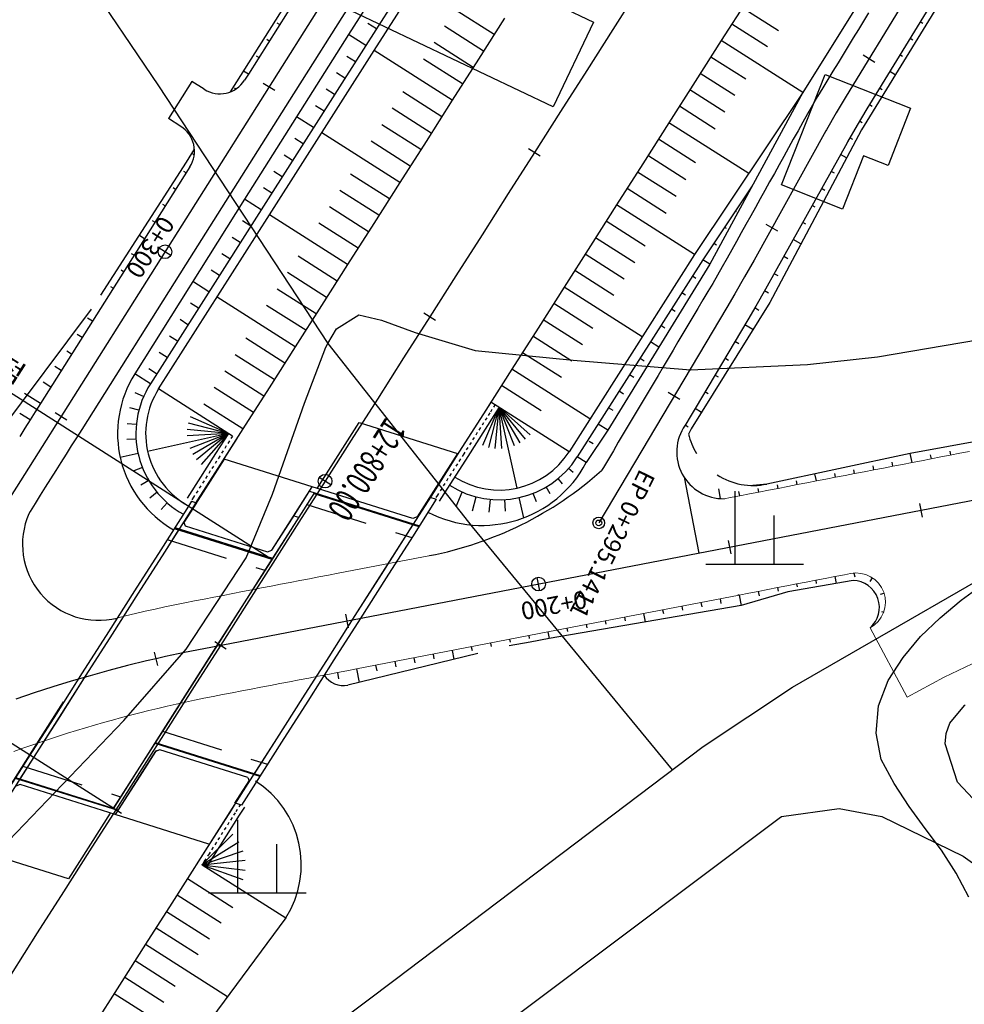
# Model space of a CAD drawing. Units: millimetres. Extents: x 197464 to 204533, y 496755 to 502633.
# Drawn here: x 198189 to 198286, y 498806 to 498908 of the extents above; entities that cross this region are included whole.
import ezdxf
from ezdxf.enums import TextEntityAlignment as Align

# ---------------------------------------------------------------- set-up
doc = ezdxf.new("R2010")
doc.units = ezdxf.units.MM
for name, pattern in [('CONTIN', [0]), ('HIDDEN', [9.525, 6.35, -3.175]), ('VH', [2, 1, -1])]:
    doc.linetypes.add(name, pattern=pattern)
for name, color, linetype, true_color in [('3112', 7, 'Continuous', 0xffffff), ('3117', 7, 'Continuous', 0xffffff), ('4112', 7, 'Continuous', 0xffffff), ('5111', 7, 'Continuous', 0xffffff), ('5112', 7, 'Continuous', 0xffffff), ('5211', 7, 'Continuous', 0xffffff), ('7111', 7, 'Continuous', 0xffffff)]:
    doc.layers.add(name, color=color, linetype=linetype, true_color=true_color)
doc.layers.add('적성-전곡-노선도', color=7, linetype='Continuous')
doc.styles.add('GHS', font='Gulim.ttf')
doc.styles.add('RP2', font='ROMANS.shx', dxfattribs={"width": 0.91, "height": 4, "bigfont": 'ghs.shx'})

msp = doc.modelspace()

# ---------------------------------------------------------------- linework, layer by layer
at = {"layer": '3112', "color": 8}
msp.add_lwpolyline([(197921.060377, 498412.388936), (197966.210142, 498464.965728), (197998.079198, 498503.699018), (198024.949196, 498537.434468), (198072.864903, 498606.116529), (198112.485161, 498677.163648), (198131.519796, 498708.048747), (198145.633035, 498731.564967), (198155.991223, 498745.900372), (198169.494842, 498761.200735), (198188.613559, 498780.008479), (198227.104674, 498808.990853), (198258.692806, 498832.901698), (198267.882681, 498838.990891), (198295.890568, 498855.178905), (198311.598975, 498862.118057), (198316.116347, 498864.067266), (198322.954075, 498867.072726), (198327.445082, 498869.124228)], dxfattribs=at)
at = {"layer": '3117', "color": 8}
for points in [[(198207.142358, 498780.583546), (198231.429654, 498756.164058), (198241.174998, 498748.595253), (198244.871993, 498746.89475), (198249.892016, 498745.317064), (198262.192668, 498744.885015), (198270.469367, 498746.69013), (198274.828653, 498748.097604), (198287.937075, 498758.757602), (198291.750471, 498762.775947), (198298.817846, 498771.982493), (198308.301463, 498786.88165), (198311.523087, 498795.647913), (198311.840739, 498798.305703), (198311.344138, 498800.166909), (198310.649293, 498801.576354), (198303.031488, 498809.827352), (198284.807324, 498829.251555), (198283.533196, 498833.197272), (198283.657698, 498834.264318), (198284.029402, 498835.300927), (198285.520309, 498837.130419), (198285.604309, 498837.17897)], [(198266.510709, 498825.561849), (198266.738679, 498825.712901), (198272.6464, 498826.559831), (198277.055232, 498825.742028), (198285.385324, 498821.646027), (198291.892003, 498816.987794), (198300.62868, 498807.675873), (198307.249118, 498800.505142), (198308.094658, 498798.853389), (198308.269057, 498797.977068), (198308.003543, 498795.419963), (198305.394362, 498788.3202), (198302.480341, 498783.742152), (198296.173442, 498773.83375), (198288.513806, 498763.855676), (198284.757007, 498760.328153), (198274.419126, 498751.921208), (198270.650772, 498750.030393), (198261.901151, 498748.122135), (198250.441979, 498748.524628), (198243.859994, 498750.593206), (198233.507114, 498758.633859), (198220.312499, 498770.641037), (198209.4928, 498782.665183)], [(198209.4928, 498782.665183), (198233.393161, 498800.661264), (198266.510709, 498825.561849)]]:
    msp.add_lwpolyline(points, dxfattribs=at)
at = {"layer": '4112', "color": 0}
for points in [[(198223.268586, 498918.844097), (198247.462002, 498907.290897), (198243.307101, 498898.590169), (198219.113682, 498910.14337)], [(198271.211113, 498901.917082), (198280.001318, 498898.447729), (198277.683795, 498892.575884), (198275.176587, 498893.565439), (198273.021182, 498888.104346), (198266.738181, 498890.584146)]]:
    msp.add_lwpolyline(points, close=True, dxfattribs=at)
at = {"layer": '5111', "color": 0}
msp.add_lwpolyline([(198194.960853, 498912.363575), (198202.812464, 498900.758679), (198220.176532, 498874.303471), (198221.056917, 498875.799775), (198223.369313, 498877.234012), (198225.68543, 498876.689108), (198229.128377, 498875.420832), (198235.306137, 498873.567859), (198245.370186, 498872.587595), (198257.387341, 498871.586164), (198269.419652, 498872.125497), (198276.597887, 498872.922808), (198292.096656, 498875.572669), (198299.348826, 498877.687343), (198305.392286, 498877.385131), (198311.133532, 498874.968129), (198317.610196, 498870.344638), (198321.569834, 498866.440402)], dxfattribs=at)
at = {"layer": '5112', "color": 0}
msp.add_lwpolyline([(198186.636752, 498822.433939), (198199.253516, 498835.595118), (198205.651068, 498842.90494), (198211.788862, 498852.295432), (198214.494251, 498858.831871), (198217.78216, 498868.161397), (198219.958046, 498873.932133), (198220.176532, 498874.303471), (198234.989614, 498855.47259), (198255.523655, 498830.502788)], dxfattribs=at)
at = {"layer": '5211', "color": 0}
for points in [[(198261.991165, 498851.649971), (198261.991165, 498859.149971)], [(198265.991165, 498851.649971), (198265.991165, 498856.649971)], [(198258.991165, 498851.649971), (198268.991165, 498851.649971)], [(198210.9387, 498817.897263), (198210.9387, 498825.397263)], [(198214.9387, 498817.897263), (198214.9387, 498822.897263)], [(198207.9387, 498817.897263), (198217.9387, 498817.897263)]]:
    msp.add_lwpolyline(points, dxfattribs=at)
at = {"layer": '7111', "color": 0, "elevation": 30}
msp.add_lwpolyline([(198285.966258, 498817.433215), (198284.676288, 498819.913257), (198283.176314, 498822.263302), (198281.506336, 498824.493349), (198279.846359, 498826.743395), (198278.296384, 498829.103441), (198276.986414, 498831.573484), (198276.446454, 498834.293517), (198276.686502, 498837.103537), (198277.706553, 498839.683542), (198279.226606, 498842.063538), (198281.026656, 498844.193526), (198283.046705, 498846.13351), (198285.176753, 498847.943491), (198287.456799, 498849.573467)], dxfattribs=at)
at = {"layer": '적성-전곡-노선도', "linetype": 'ByBlock'}
for p, q in [((198270.456332, 498989.91026), (198188.637913, 498860.208025)), ((198222.695676, 498918.883672), (198212.025027, 498901.96808)), ((198226.924574, 498916.21601), (198216.253925, 498899.300418)), ((198280.818139, 498911.854582), (198273.37617, 498899.688077)), ((198282.946423, 498910.542912), (198275.51536, 498898.394237)), ((198275.15533, 498907.387833), (198274.633528, 498906.534766)), ((198275.677131, 498908.2409), (198275.15533, 498907.387833)), ((198274.633528, 498906.534766), (198274.111727, 498905.681699)), ((198274.111727, 498905.681699), (198273.589929, 498904.828629)), ((198273.589926, 498904.828632), (198273.068124, 498903.975565)), ((198273.589929, 498904.828629), (198273.589926, 498904.828632)), ((198273.068124, 498903.975565), (198272.546323, 498903.122497)), ((198276.319743, 498903.158865), (198275.125449, 498903.889387)), ((198272.024522, 498902.26943), (198271.50272, 498901.416363)), ((198272.546323, 498903.122497), (198272.024522, 498902.26943)), ((198212.025027, 498901.96808), (198211.624577, 498901.333269)), ((198271.50272, 498901.416363), (198270.975463, 498900.551889)), ((198206.217972, 498901.196826), (198203.817076, 498897.390818)), ((198207.486641, 498900.396527), (198206.217972, 498901.196826)), ((198214.731522, 498900.260776), (198213.547431, 498901.007722)), ((198214.731522, 498900.260776), (198213.547431, 498901.007722)), ((198270.975463, 498900.551889), (198270.449418, 498899.672177)), ((198216.253925, 498899.300418), (198205.583276, 498882.384826)), ((198270.449418, 498899.672177), (198269.932196, 498898.787249)), ((198273.37617, 498899.688077), (198272.349697, 498897.971621)), ((198269.932196, 498898.787249), (198269.423849, 498897.897193)), ((198275.51536, 498898.394237), (198274.508135, 498896.709966)), ((198205.085769, 498896.590504), (198203.817076, 498897.390818)), ((198269.423849, 498897.897193), (198268.928302, 498897.010499)), ((198272.349697, 498897.971621), (198271.357757, 498896.23498)), ((198268.928302, 498897.010499), (198268.442204, 498896.136595)), ((198271.357757, 498896.23498), (198271.292443, 498896.117744)), ((198274.508135, 498896.709966), (198273.53521, 498895.006617)), ((198271.292443, 498896.117744), (198263.92384, 498882.87051)), ((198267.956106, 498895.262691), (198267.470008, 498894.388786)), ((198268.442204, 498896.136595), (198267.956106, 498895.262691)), ((198273.476796, 498894.901766), (198266.105562, 498881.649803)), ((198267.470008, 498894.388786), (198266.98391, 498893.514882)), ((198273.53521, 498895.006617), (198273.476796, 498894.901766)), ((198266.98391, 498893.514882), (198266.497812, 498892.640978)), ((198206.022487, 498892.452583), (198201.354378, 498885.052488)), ((198266.497812, 498892.640978), (198266.011713, 498891.767073)), ((198266.011713, 498891.767073), (198265.525615, 498890.893169)), ((198265.525615, 498890.893169), (198265.039517, 498890.019265)), ((198264.553419, 498889.145361), (198264.067321, 498888.271456)), ((198265.039517, 498890.019265), (198264.553419, 498889.145361)), ((198264.067321, 498888.271456), (198263.581225, 498887.39755)), ((198263.581223, 498887.397552), (198263.095125, 498886.523648)), ((198263.581225, 498887.39755), (198263.581223, 498887.397552)), ((198263.095125, 498886.523648), (198262.609027, 498885.649743)), ((198266.377719, 498885.842037), (198265.154253, 498886.522574)), ((198201.354378, 498885.052488), (198190.68373, 498868.136896)), ((198262.609027, 498885.649743), (198262.122929, 498884.775839)), ((198204.060873, 498883.345184), (198202.876782, 498884.09213)), ((198204.060873, 498883.345184), (198202.876782, 498884.09213)), ((198262.122929, 498884.775839), (198261.638014, 498883.904286)), ((198261.154931, 498883.043016), (198260.667547, 498882.184173)), ((198261.638014, 498883.904286), (198261.154931, 498883.043016)), ((198205.583276, 498882.384826), (198194.912628, 498865.469234)), ((198260.667547, 498882.184173), (198260.175875, 498881.327778)), ((198263.92384, 498882.87051), (198262.942921, 498881.127591)), ((198260.175875, 498881.327778), (198259.679928, 498880.473851)), ((198262.942921, 498881.127591), (198261.944622, 498879.394569)), ((198266.105562, 498881.649803), (198265.115447, 498879.890544)), ((198259.679928, 498880.473851), (198259.179717, 498879.622415)), ((198259.179717, 498879.622415), (198258.67222, 498878.766681)), ((198261.944622, 498879.394569), (198261.124348, 498877.999912)), ((198265.115447, 498879.890544), (198264.105266, 498878.136893)), ((198261.124348, 498877.999912), (198247.98867, 498855.87152)), ((198258.67222, 498878.766681), (198258.161769, 498877.906774)), ((198264.105266, 498878.136893), (198263.276696, 498876.728132)), ((198257.651318, 498877.046868), (198257.140867, 498876.186961)), ((198258.161769, 498877.906774), (198257.651318, 498877.046868)), ((198257.140867, 498876.186961), (198256.630416, 498875.327054)), ((198263.276696, 498876.728132), (198257.867244, 498867.615357)), ((198256.630416, 498875.327054), (198256.119965, 498874.467147)), ((198256.119965, 498874.467147), (198255.609514, 498873.60724)), ((198255.609514, 498873.60724), (198255.099063, 498872.747333)), ((198255.099063, 498872.747333), (198254.588612, 498871.887427)), ((198254.078161, 498871.02752), (198253.567711, 498870.167612)), ((198254.588612, 498871.887427), (198254.078161, 498871.02752)), ((198253.56771, 498870.167613), (198253.057259, 498869.307706)), ((198253.567711, 498870.167612), (198253.56771, 498870.167613)), ((198253.057259, 498869.307706), (198252.546808, 498868.447799)), ((198256.319412, 498868.534169), (198255.115543, 498869.2488)), ((198190.68373, 498868.136896), (198190.150197, 498867.291116)), ((198190.68373, 498868.136896), (198190.68373, 498868.136896)), ((198252.546808, 498868.447799), (198252.036357, 498867.587892)), ((198190.150197, 498867.291116), (198189.616665, 498866.445337)), ((198193.390224, 498866.429592), (198192.206133, 498867.176538)), ((198193.390224, 498866.429592), (198192.206133, 498867.176538)), ((198252.036357, 498867.587892), (198251.525906, 498866.727985)), ((198257.867244, 498867.615358), (198257.356793, 498866.755451)), ((198257.867244, 498867.615357), (198257.867244, 498867.615358)), ((198189.616665, 498866.445337), (198189.083132, 498865.599557)), ((198219.081813, 498859.420343), (198223.381054, 498866.172865)), ((198223.381054, 498866.172865), (198233.487563, 498862.989327)), ((198251.015455, 498865.868079), (198250.505004, 498865.008172)), ((198251.525906, 498866.727985), (198251.015455, 498865.868079)), ((198256.915464, 498866.011987), (198256.845716, 498865.894489)), ((198257.356793, 498866.755451), (198256.915464, 498866.011987)), ((198189.083132, 498865.599557), (198188.5496, 498864.753778)), ((198194.912628, 498865.469234), (198194.379095, 498864.623454)), ((198194.912628, 498865.469234), (198194.912628, 498865.469234)), ((198250.505004, 498865.008172), (198249.994553, 498864.148265)), ((198194.379095, 498864.623454), (198193.845563, 498863.777675)), ((198249.994553, 498864.148265), (198249.484102, 498863.288358)), ((198193.31203, 498862.931895), (198192.778498, 498862.086115)), ((198193.845563, 498863.777675), (198193.31203, 498862.931895)), ((198233.487563, 498862.989327), (198229.350159, 498856.490998)), ((198249.484102, 498863.288358), (198248.973651, 498862.428451)), ((198192.778498, 498862.086115), (198192.244965, 498861.240336)), ((198209.548028, 498862.423474), (198208.821432, 498861.282263)), ((198218.573279, 498859.580531), (198209.548028, 498862.423474)), ((198248.973651, 498862.428451), (198248.4632, 498861.568544)), ((198192.244965, 498861.240336), (198191.711433, 498860.394556)), ((198208.821432, 498861.282263), (198205.409818, 498855.923861)), ((198248.4632, 498861.568544), (198248.275401, 498861.252177)), ((198188.637913, 498860.208025), (198187.587834, 498858.505909)), ((198191.711433, 498860.394556), (198191.1779, 498859.548777)), ((198256.759696, 498860.558119), (198258.263709, 498852.761439)), ((198191.1779, 498859.548777), (198190.647237, 498858.70717)), ((198214.435057, 498853.080917), (198218.573279, 498859.580531)), ((198216.535589, 498856.370765), (198218.578216, 498859.578976)), ((198218.793931, 498858.986806), (198216.957358, 498856.102231)), ((198218.803806, 498858.983696), (198216.965794, 498856.09686)), ((198218.300209, 498859.142328), (198229.576836, 498855.590204)), ((198228.907116, 498856.325385), (198218.578216, 498859.578976)), ((198218.748204, 498858.896366), (198229.521234, 498855.502875)), ((198190.13285, 498857.878905), (198189.626771, 498857.045538)), ((198190.647237, 498858.70717), (198190.13285, 498857.878905)), ((198206.684983, 498857.935989), (198205.40766, 498855.929785)), ((198206.198456, 498858.102813), (198205.710106, 498857.335793)), ((198206.131875, 498857.067259), (198206.684983, 498857.935989)), ((198206.198456, 498858.102813), (198206.684983, 498857.935989)), ((198231.300485, 498858.297418), (198228.854141, 498854.455118)), ((198230.638896, 498858.505817), (198229.354376, 498856.488312)), ((198230.638896, 498858.505817), (198231.300485, 498858.297418)), ((198189.626771, 498857.045538), (198189.493719, 498856.821417)), ((198205.710106, 498857.335793), (198203.02476, 498853.11811)), ((198205.40766, 498855.929785), (198205.532679, 498855.58659)), ((198216.957358, 498856.102231), (198214.272019, 498851.884541)), ((198216.965794, 498856.09686), (198214.280454, 498851.87917)), ((198214.442785, 498853.083732), (198216.535589, 498856.370765)), ((198216.687763, 498856.609774), (198217.181486, 498856.454252)), ((198229.354376, 498856.488312), (198228.907116, 498856.325385)), ((198204.863558, 498855.168299), (198203.404352, 498852.876429)), ((198204.419207, 498855.308269), (198214.441778, 498852.151171)), ((198204.474809, 498855.395599), (198214.49738, 498852.238501)), ((198205.532679, 498855.58659), (198213.995524, 498852.920804)), ((198228.331148, 498854.788101), (198225.645802, 498850.570419)), ((198228.909018, 498855.695722), (198228.331148, 498854.788101)), ((198228.854141, 498854.455118), (198226.168796, 498850.237436)), ((198203.02476, 498853.11811), (198200.33941, 498848.90042)), ((198203.404352, 498852.876429), (198200.719002, 498848.658739)), ((198213.995524, 498852.920804), (198214.442785, 498853.083732)), ((198214.272019, 498851.884541), (198211.586669, 498847.666851)), ((198214.280454, 498851.87917), (198211.595104, 498847.66148)), ((198225.645802, 498850.570419), (198222.960462, 498846.352729)), ((198226.168796, 498850.237436), (198223.483456, 498846.019746)), ((198200.33941, 498848.90042), (198197.654056, 498844.682723)), ((198200.719002, 498848.658739), (198198.033648, 498844.441042)), ((198211.586669, 498847.666851), (198208.901319, 498843.449161)), ((198211.595104, 498847.66148), (198208.909754, 498843.44379)), ((198222.960462, 498846.352729), (198220.275108, 498842.135031)), ((198223.483456, 498846.019746), (198220.798101, 498841.802048)), ((198197.654056, 498844.682723), (198194.968716, 498840.465033)), ((198198.033648, 498844.441042), (198195.348308, 498840.223352)), ((198208.901319, 498843.449161), (198206.215968, 498839.231471)), ((198208.909754, 498843.44379), (198206.224404, 498839.2261)), ((198220.275108, 498842.135031), (198217.589758, 498837.917341)), ((198220.798101, 498841.802048), (198218.112751, 498837.584358)), ((198194.968716, 498840.465033), (198192.28337, 498836.24735)), ((198195.348308, 498840.223352), (198192.662962, 498836.005669)), ((198206.215968, 498839.231471), (198203.530629, 498835.013781)), ((198206.224404, 498839.2261), (198203.539064, 498835.00841)), ((198217.589758, 498837.917341), (198214.904412, 498833.699659)), ((198218.112751, 498837.584358), (198215.427406, 498833.366676)), ((198192.28337, 498836.24735), (198189.598016, 498832.029653)), ((198192.662962, 498836.005669), (198189.977608, 498831.787972)), ((198203.530629, 498835.013781), (198200.845279, 498830.796091)), ((198203.539064, 498835.00841), (198200.853714, 498830.79072)), ((198214.904412, 498833.699659), (198212.624246, 498830.118349)), ((198202.43501, 498833.26504), (198213.203101, 498829.873104)), ((198202.468371, 498833.317438), (198213.236462, 498829.925502)), ((198202.931928, 498832.584292), (198202.484667, 498832.421365)), ((198202.932044, 498832.579013), (198202.487973, 498832.417248)), ((198211.977365, 498829.73499), (198202.931928, 498832.584292)), ((198215.427406, 498833.366676), (198212.742066, 498829.148986)), ((198189.598016, 498832.029653), (198186.912676, 498827.811963)), ((198189.977608, 498831.787972), (198188.578783, 498829.590928)), ((198202.484667, 498832.421365), (198201.102794, 498830.250954)), ((198202.487973, 498832.417248), (198201.107012, 498830.248269)), ((198200.845279, 498830.796091), (198198.123639, 498826.521403)), ((198200.853714, 498830.79072), (198198.133513, 498826.518293)), ((198188.101071, 498829.6785), (198198.627236, 498826.36277)), ((198188.134432, 498829.730898), (198198.660597, 498826.415168)), ((198201.102794, 498830.250954), (198198.417444, 498826.033264)), ((198201.107012, 498830.248269), (198198.421662, 498826.030578)), ((198211.977365, 498829.73499), (198212.102384, 498829.391795)), ((198188.602927, 498828.996196), (198188.155667, 498828.833268)), ((198198.349228, 498825.926123), (198188.602927, 498828.996196)), ((198210.645176, 498827.103059), (198212.102384, 498829.391795)), ((198212.742066, 498829.148986), (198211.306765, 498826.894659)), ((198211.306765, 498826.894659), (198210.694548, 498827.087506)), ((198197.845631, 498826.084756), (198193.549072, 498819.336453)), ((198198.417444, 498826.033264), (198198.349229, 498825.926123)), ((198198.421662, 498826.030578), (198198.354166, 498825.924568)), ((198207.966947, 498822.896553), (198198.354166, 498825.924568)), ((198193.549072, 498819.336453), (198184.025168, 498822.336471))]:
    msp.add_line(p, q, dxfattribs=at)
at = {"layer": '적성-전곡-노선도'}
for p, q in [((198232.99689, 498922.94639), (198222.314549, 498906.038034)), ((198234.827371, 498921.780955), (198224.085982, 498904.910194)), ((198224.929522, 498904.373127), (198235.670911, 498921.243888)), ((198279.496144, 498917.051232), (198268.940117, 498900.061973)), ((198285.409431, 498913.28651), (198274.946119, 498896.238057)), ((198210.19806, 498900.147098), (198216.308546, 498909.86195)), ((198263.241048, 498909.618681), (198260.555707, 498905.400999)), ((198263.241048, 498909.618681), (198260.555707, 498905.400999)), ((198238.314252, 498907.707009), (198235.628902, 498903.489319)), ((198238.314252, 498907.707009), (198235.628902, 498903.489319)), ((198222.314549, 498906.038034), (198211.632165, 498889.129607)), ((198260.555707, 498905.400999), (198257.870358, 498901.183301)), ((198260.555707, 498905.400999), (198257.870358, 498901.183301)), ((198224.085982, 498904.910194), (198213.344555, 498888.039368)), ((198214.188097, 498887.502304), (198224.929522, 498904.373127)), ((198235.628902, 498903.489319), (198232.943543, 498899.271614)), ((198235.628902, 498903.489319), (198232.943543, 498899.271614)), ((198257.870358, 498901.183301), (198255.185008, 498896.965611)), ((198257.870358, 498901.183301), (198255.185008, 498896.965611)), ((198232.943543, 498899.271614), (198230.258212, 498895.053939)), ((198232.943543, 498899.271614), (198230.258212, 498895.053939)), ((198268.94183, 498900.064729), (198257.82757, 498883.427521)), ((198268.940117, 498900.061973), (198259.379683, 498882.439318)), ((198255.185008, 498896.965611), (198252.499658, 498892.747921)), ((198255.185008, 498896.965611), (198252.499658, 498892.747921)), ((198274.946119, 498896.238057), (198269.260522, 498885.517442)), ((198205.65989, 498892.932017), (198206.479616, 498894.235272)), ((198230.258212, 498895.053939), (198227.572862, 498890.836249)), ((198230.258212, 498895.053939), (198227.572862, 498890.836249)), ((198196.874217, 498879.257834), (198205.65989, 498892.932017)), ((198252.499658, 498892.747921), (198249.814317, 498888.530246)), ((198252.499658, 498892.747921), (198249.814317, 498888.530246)), ((198227.572862, 498890.836249), (198224.887503, 498886.618544)), ((198227.572862, 498890.836249), (198224.887503, 498886.618544)), ((198263.744483, 498890.484911), (198258.67111, 498882.890454)), ((198211.632165, 498889.129607), (198200.376846, 498871.17547)), ((198249.814317, 498888.530246), (198247.128968, 498884.312541)), ((198249.814317, 498888.530246), (198247.128968, 498884.312541)), ((198213.344555, 498888.039368), (198201.964106, 498870.164882)), ((198202.807643, 498869.627812), (198214.188097, 498887.502304)), ((198224.887503, 498886.618544), (198222.202172, 498882.400869)), ((198224.887503, 498886.618544), (198222.202172, 498882.400869)), ((198269.260522, 498885.517442), (198265.545959, 498878.51336)), ((198247.128968, 498884.312541), (198244.443618, 498880.094851)), ((198247.128968, 498884.312541), (198244.443618, 498880.094851)), ((198257.82757, 498883.427521), (198244.937757, 498863.182371)), ((198222.202172, 498882.400869), (198219.516822, 498878.183179)), ((198222.202172, 498882.400869), (198219.516822, 498878.183179)), ((198258.67111, 498882.890454), (198245.78128, 498862.645278)), ((198259.379683, 498882.439318), (198248.908276, 498865.396767)), ((198244.443618, 498880.094851), (198241.758277, 498875.877166)), ((198244.443618, 498880.094851), (198241.758277, 498875.877166)), ((198171.127736, 498879.750405), (198214.441778, 498852.151171)), ((198219.516822, 498878.183179), (198216.831472, 498873.965489)), ((198219.516822, 498878.183179), (198216.831472, 498873.965489)), ((198265.545959, 498878.51336), (198257.460615, 498865.529478)), ((198241.758277, 498875.877166), (198239.072928, 498871.659471)), ((198241.758277, 498875.877166), (198239.072928, 498871.659471)), ((198216.831472, 498873.965489), (198214.146113, 498869.747784)), ((198216.831472, 498873.965489), (198214.146113, 498869.747784)), ((198201.964106, 498870.164882), (198200.376846, 498871.17547)), ((198202.603227, 498871.16864), (198201.791739, 498871.685293)), ((198239.072928, 498871.659471), (198236.387578, 498867.441781)), ((198239.072928, 498871.659471), (198236.387578, 498867.441781)), ((198201.264612, 498868.84846), (198200.401708, 498869.223382)), ((198210.399488, 498864.79418), (198202.807643, 498869.627812)), ((198214.146113, 498869.747784), (198211.460776, 498865.530101)), ((198214.146113, 498869.747784), (198211.460776, 498865.530101)), ((198200.779664, 498867.438821), (198199.868732, 498867.674139)), ((198236.387578, 498867.441781), (198233.702228, 498863.224091)), ((198236.387578, 498867.441781), (198233.702228, 498863.224091)), ((198200.521202, 498865.970675), (198199.584674, 498866.060595)), ((198209.977719, 498865.062715), (198205.862799, 498866.12571)), ((198209.977719, 498865.062715), (198206.07975, 498866.756338)), ((198209.977719, 498865.062715), (198201.679699, 498863.220717)), ((198209.977719, 498865.062715), (198205.735714, 498864.802103)), ((198209.977719, 498865.062715), (198205.747172, 498865.468908)), ((198209.977719, 498865.062715), (198206.023866, 498863.504007)), ((198211.460776, 498865.530101), (198206.090073, 498857.094714)), ((198211.460776, 498865.530101), (198206.090073, 498857.094714)), ((198209.977719, 498865.062715), (198206.316381, 498862.904678)), ((198209.977719, 498865.062715), (198206.699049, 498862.358488)), ((198209.977719, 498865.062715), (198207.162449, 498861.878884)), ((198248.908276, 498865.396767), (198246.699027, 498862.060926)), ((198200.495591, 498864.480171), (198199.556527, 498864.422479)), ((198200.703462, 498863.004011), (198198.866506, 498862.596243)), ((198233.702228, 498863.224091), (198231.016875, 498859.006406)), ((198233.702228, 498863.224091), (198231.016875, 498859.006406)), ((198201.139696, 498861.578544), (198200.264421, 498861.233488)), ((198201.793551, 498860.238869), (198200.98303, 498859.761138)), ((198202.648928, 498859.017972), (198201.923119, 498858.41933)), ((198291.921136, 498859.254101), (198207.438521, 498842.957043)), ((198231.016875, 498859.006406), (198228.331538, 498854.788711)), ((198231.016875, 498859.006406), (198228.331538, 498854.788711)), ((198203.684763, 498857.945917), (198203.061539, 498857.241104)), ((198281.222265, 498856.477338), (198280.957088, 498857.851994)), ((198206.090073, 498857.094714), (198203.404742, 498852.877039)), ((198206.090073, 498857.094714), (198203.404742, 498852.877039)), ((198228.331538, 498854.788711), (198222.960847, 498846.353346)), ((198228.331538, 498854.788711), (198222.960847, 498846.353346)), ((198154.531208, 498854.393475), (198198.419872, 498826.42809)), ((198261.584312, 498852.689092), (198261.319135, 498854.063749)), ((198203.404742, 498852.877039), (198200.719392, 498848.659349)), ((198203.404742, 498852.877039), (198200.719392, 498848.659349)), ((198241.946359, 498848.900847), (198241.681182, 498850.275504)), ((198275.836503, 498849.856741), (198276.085224, 498850.230234)), ((198200.719392, 498848.659349), (198198.034033, 498844.441644)), ((198200.719392, 498848.659349), (198198.034033, 498844.441644)), ((198276.890124, 498848.542093), (198277.272035, 498848.666621)), ((198262.607138, 498847.386845), (198242.889632, 498844.010997)), ((198277.004142, 498846.788998), (198277.235015, 498846.70396)), ((198222.960847, 498846.353346), (198220.275498, 498842.135641)), ((198222.960847, 498846.353346), (198220.275498, 498842.135641)), ((198222.308406, 498845.112602), (198222.043229, 498846.487259)), ((198198.034033, 498844.441644), (198195.348703, 498840.223964)), ((198198.034033, 498844.441644), (198195.348703, 498840.223964)), ((198202.712754, 498841.242375), (198202.398749, 498842.606706)), ((198207.438521, 498842.957043), (198205.477498, 498842.564204)), ((198201.573288, 498841.694692), (198199.630896, 498841.218196)), ((198202.556553, 498841.92106), (198201.573288, 498841.694692)), ((198203.522287, 498842.143392), (198202.556553, 498841.92106)), ((198205.477498, 498842.564204), (198203.522287, 498842.143392)), ((198220.275498, 498842.135641), (198217.590148, 498837.917951)), ((198220.275498, 498842.135641), (198217.590148, 498837.917951)), ((198197.69551, 498840.714002), (198195.767524, 498840.182211)), ((198199.630896, 498841.218196), (198197.69551, 498840.714002)), ((198195.348703, 498840.223964), (198187.292643, 498827.570884)), ((198195.348703, 498840.223964), (198187.292643, 498827.570884)), ((198193.847331, 498839.622933), (198191.935324, 498839.036281)), ((198195.767524, 498840.182211), (198193.847331, 498839.622933)), ((198191.935324, 498839.036281), (198190.031892, 498838.422376)), ((198190.031892, 498838.422376), (198188.137425, 498837.781343)), ((198217.590148, 498837.917951), (198214.904807, 498833.700276)), ((198217.590148, 498837.917951), (198214.904807, 498833.700276)), ((198193.013604, 498837.487377), (198189.555844, 498832.05651)), ((198214.904807, 498833.700276), (198212.219458, 498829.482571)), ((198214.904807, 498833.700276), (198212.219458, 498829.482571)), ((198189.555844, 498832.05651), (198178.814455, 498815.185749)), ((198212.219458, 498829.482571), (198204.163417, 498816.829508)), ((198212.219458, 498829.482571), (198204.163417, 498816.829508)), ((198207.256552, 498820.75672), (198210.436103, 498823.898592)), ((198207.256552, 498820.75672), (198211.055517, 498823.112302)), ((198207.256552, 498820.75672), (198211.484435, 498822.207893)), ((198207.256552, 498820.75672), (198211.70135, 498821.230717)), ((198207.256552, 498820.75672), (198211.695384, 498820.229772)), ((198207.256552, 498820.75672), (198211.466836, 498819.255251)), ((198207.270143, 498820.778052), (198215.860585, 498815.308632)), ((198205.774236, 498819.35951), (198210.431925, 498816.394022)), ((198204.700097, 498817.672434), (198209.214132, 498814.798408)), ((198204.163417, 498816.829508), (198201.478068, 498812.611811)), ((198204.163417, 498816.829508), (198201.478068, 498812.611811)), ((198203.625958, 498815.985358), (198208.038516, 498813.175941)), ((198215.860585, 498815.308632), (198203.93319, 498799.192986)), ((198202.55182, 498814.298281), (198206.8629, 498811.553474)), ((198201.478068, 498812.611811), (198198.792718, 498808.394121)), ((198201.478068, 498812.611811), (198198.792718, 498808.394121)), ((198201.477682, 498812.611205), (198209.896887, 498807.250809)), ((198200.403542, 498810.924129), (198204.521081, 498808.302547)), ((198199.329402, 498809.237054), (198203.354878, 498806.674087)), ((198198.792718, 498808.394121), (198196.107377, 498804.176446)), ((198198.792718, 498808.394121), (198196.107377, 498804.176446)), ((198198.255262, 498807.549978), (198202.188674, 498805.045627))]:
    msp.add_line(p, q, dxfattribs=at)
at = {"layer": '적성-전곡-노선도', "linetype": 'CONTIN'}
for p, q in [((198252.11994, 498910.77109), (198249.43459, 498906.5534)), ((198237.239719, 498906.019315), (198233.232911, 498908.570394)), ((198266.428951, 498906.403097), (198262.70356, 498908.774486)), ((198281.26637, 498907.165238), (198280.985474, 498907.337055)), ((198215.225921, 498907.042281), (198214.978601, 498907.198295)), ((198225.160181, 498906.597363), (198224.273903, 498907.161644)), ((198236.165592, 498904.33226), (198232.158702, 498906.883206)), ((198249.43459, 498906.5534), (198246.74924, 498902.33571)), ((198265.307852, 498904.745591), (198261.629441, 498907.08744)), ((198214.158856, 498905.350722), (198213.912646, 498905.506035)), ((198224.086071, 498904.910333), (198222.314653, 498906.038198)), ((198268.940076, 498900.061906), (198260.555322, 498905.40039)), ((198280.22146, 498905.459903), (198279.941872, 498905.630921)), ((198232.943157, 498899.271007), (198224.929603, 498904.373254)), ((198235.091465, 498902.645204), (198231.084513, 498905.196052)), ((198213.091791, 498903.659162), (198212.846691, 498903.813776)), ((198223.011995, 498903.223355), (198222.133179, 498903.78291)), ((198234.017332, 498900.958139), (198230.010527, 498903.509216)), ((198263.066164, 498901.43133), (198259.481186, 498903.713321)), ((198279.17655, 498903.754569), (198278.898269, 498903.924787)), ((198212.024726, 498901.967603), (198211.536746, 498902.27543)), ((198246.74924, 498902.33571), (198244.06389, 498898.11801)), ((198221.937751, 498901.536114), (198221.06265, 498902.093278)), ((198261.945503, 498899.774471), (198258.407034, 498902.026224)), ((198278.40867, 498901.879782), (198277.854669, 498902.218651)), ((198210.726914, 498900.421603), (198210.599408, 498900.502037)), ((198220.863526, 498899.848901), (198219.992141, 498900.403678)), ((198260.940419, 498898.042081), (198257.332907, 498900.339166)), ((198277.089203, 498900.342387), (198276.811064, 498900.512519)), ((198231.86903, 498897.583945), (198227.862277, 498900.135106)), ((198219.78954, 498898.162066), (198218.921899, 498898.714501)), ((198230.794905, 498895.896888), (198226.788097, 498898.447966)), ((198259.935989, 498896.310821), (198256.258773, 498898.652099)), ((198276.04553, 498898.636296), (198275.767461, 498898.806385)), ((198218.715322, 498896.474864), (198216.973415, 498897.583912)), ((198244.06389, 498898.11801), (198241.37855, 498893.90032)), ((198229.72078, 498894.209831), (198225.713926, 498896.760839)), ((198263.383616, 498891.744503), (198255.184641, 498896.965036)), ((198275.016565, 498896.954248), (198274.746555, 498897.115719)), ((198217.641115, 498894.787681), (198216.780909, 498895.335345)), ((198227.572474, 498890.835639), (198219.55886, 498895.937795)), ((198257.927108, 498892.848262), (198254.110458, 498895.277891)), ((198274.080609, 498895.250445), (198273.771229, 498895.427158)), ((198228.646601, 498892.522695), (198224.639836, 498895.073839)), ((198241.96902, 498893.52438), (198240.78807, 498894.27627)), ((198206.458655, 498893.655367), (198206.212524, 498893.81063)), ((198216.566918, 498893.100513), (198215.71043, 498893.645794)), ((198241.37855, 498893.90032), (198238.6932, 498889.68263)), ((198256.922496, 498891.116688), (198253.036356, 498893.590876)), ((198273.42243, 498893.365028), (198272.811139, 498893.705051)), ((198205.622337, 498891.818248), (198205.381511, 498891.970166)), ((198215.492893, 498891.413615), (198214.640145, 498891.956547)), ((198226.498347, 498889.148584), (198222.491505, 498891.699604)), ((198255.917815, 498889.384994), (198251.962229, 498891.903819)), ((198272.170295, 498891.772932), (198271.838943, 498891.957242)), ((198204.555272, 498890.126689), (198204.314681, 498890.278458)), ((198214.418699, 498889.726452), (198213.56967, 498890.267002)), ((198254.913486, 498887.653907), (198250.888043, 498890.216672)), ((198271.207341, 498890.019982), (198270.866747, 498890.209434)), ((198213.344606, 498888.039447), (198211.632216, 498889.129687)), ((198225.42422, 498887.461528), (198221.417347, 498890.012497)), ((198238.6932, 498889.68263), (198236.00785, 498885.46494)), ((198263.170566, 498889.510345), (198263.11645, 498889.544794)), ((198203.488207, 498888.43513), (198203.247852, 498888.58675)), ((198224.350043, 498885.774391), (198220.343238, 498888.325468)), ((198257.827611, 498883.427582), (198249.813911, 498888.529608)), ((198270.185317, 498888.29989), (198269.894551, 498888.461625)), ((198222.201792, 498882.400271), (198214.188147, 498887.502382)), ((198262.126375, 498887.803535), (198262.004894, 498887.880878)), ((198202.421143, 498886.74357), (198202.179783, 498886.895824)), ((198212.27033, 498886.352156), (198211.428742, 498886.887945)), ((198223.275919, 498884.087333), (198219.269081, 498886.638363)), ((198252.76188, 498884.281972), (198248.739778, 498886.842536)), ((198261.092316, 498886.089991), (198260.893213, 498886.216775)), ((198269.237962, 498886.538264), (198268.922357, 498886.713815)), ((198201.354078, 498885.052011), (198200.86935, 498885.357786)), ((198211.196247, 498884.665044), (198210.358329, 498885.198497)), ((198236.00785, 498885.46494), (198233.32251, 498881.24725)), ((198251.685919, 498882.595757), (198247.665683, 498885.155526)), ((198260.059167, 498884.377953), (198259.782486, 498884.5541)), ((198268.736195, 498884.528785), (198267.950161, 498884.966007)), ((198200.287013, 498883.360452), (198200.043644, 498883.513973)), ((198210.122261, 498882.978332), (198209.288146, 498883.509413)), ((198221.127668, 498880.713221), (198217.120776, 498883.264168)), ((198250.610079, 498880.909732), (198246.591505, 498883.468387)), ((198267.388455, 498882.989868), (198266.977963, 498883.218199)), ((198259.379731, 498882.439405), (198258.671159, 498882.890527)), ((198199.219948, 498881.668893), (198198.975575, 498881.823047)), ((198209.048078, 498881.291188), (198208.217684, 498881.819888)), ((198220.053484, 498879.026074), (198216.046729, 498881.577237)), ((198233.32251, 498881.24725), (198230.63716, 498877.02956)), ((198249.534281, 498879.223772), (198245.517371, 498881.78132)), ((198257.964969, 498880.969563), (198257.59718, 498881.203706)), ((198266.407308, 498881.230056), (198265.999557, 498881.459539)), ((198198.152883, 498879.977334), (198197.907506, 498880.132122)), ((198207.9739, 498879.604051), (198206.320555, 498880.656691)), ((198252.456853, 498874.992102), (198244.443237, 498880.094253)), ((198216.831103, 498873.964908), (198208.817443, 498879.066989)), ((198218.979357, 498877.339019), (198214.972575, 498879.890137)), ((198256.903967, 498879.273316), (198256.522693, 498879.516082)), ((198265.418878, 498879.457181), (198265.004421, 498879.695927)), ((198206.899824, 498877.917073), (198206.078222, 498878.440186)), ((198217.90523, 498875.651963), (198213.898423, 498878.203041)), ((198247.382676, 498875.85184), (198243.369105, 498878.407186)), ((198195.881417, 498877.824098), (198184.840226, 498863.051896)), ((198230.63716, 498877.02956), (198227.95181, 498872.81187)), ((198231.22764, 498876.65362), (198230.04668, 498877.40551)), ((198255.843343, 498877.577675), (198255.44857, 498877.82903)), ((198264.433734, 498877.685139), (198263.992908, 498877.944413)), ((198196.018753, 498876.594215), (198195.523981, 498876.906326)), ((198205.825648, 498876.229939), (198205.009103, 498876.749822)), ((198246.30689, 498874.165899), (198242.294954, 498876.720088)), ((198254.782756, 498875.882092), (198254.374484, 498876.142037)), ((198263.805337, 498875.718175), (198262.971128, 498876.213371)), ((198194.951688, 498874.902656), (198194.458163, 498875.213981)), ((198204.751475, 498874.54281), (198203.939987, 498875.059464)), ((198245.230988, 498872.479777), (198241.220827, 498875.03303)), ((198215.756924, 498872.277771), (198211.750142, 498874.828883)), ((198254.143932, 498873.917964), (198253.300392, 498874.455034)), ((198262.349054, 498874.256808), (198261.950226, 498874.493557)), ((198193.884623, 498873.211097), (198193.395855, 498873.51942)), ((198203.677351, 498872.855725), (198202.865863, 498873.372379)), ((198214.682797, 498870.590716), (198210.675994, 498873.141792)), ((198244.155127, 498870.793719), (198240.146698, 498873.345969)), ((198192.817559, 498871.519538), (198192.162222, 498871.932935)), ((198227.95181, 498872.81187), (198225.26646, 498868.59418)), ((198252.661562, 498872.490898), (198252.226295, 498872.768023)), ((198261.309876, 498872.547843), (198260.929324, 498872.773744)), ((198213.608671, 498868.90366), (198209.601847, 498871.454703)), ((198247.086123, 498866.556663), (198239.072517, 498871.658826)), ((198251.601027, 498870.795401), (198251.152259, 498871.081108)), ((198260.270699, 498870.838878), (198259.908422, 498871.05393)), ((198191.750494, 498869.827978), (198190.959174, 498870.327157)), ((198242.081156, 498867.372425), (198237.99838, 498869.971754)), ((198190.683429, 498868.136419), (198189.054029, 498869.164273)), ((198212.534547, 498867.216574), (198208.527722, 498869.767617)), ((198250.540193, 498869.099426), (198250.077937, 498869.393743)), ((198259.231521, 498869.129913), (198258.88752, 498869.334116)), ((198211.460423, 498865.529489), (198207.453598, 498868.080532)), ((198225.26646, 498868.59418), (198222.58112, 498864.37649)), ((198244.937757, 498863.182371), (198236.924285, 498868.284749)), ((198189.616364, 498866.44486), (198188.553077, 498867.1156)), ((198236.074082, 498863.849735), (198237.767808, 498867.747657)), ((198236.704703, 498863.632768), (198237.767808, 498867.747657)), ((198237.361502, 498863.517123), (198237.767808, 498867.747657)), ((198238.028306, 498863.505647), (198237.767808, 498867.747657)), ((198239.609583, 498859.449592), (198237.767808, 498867.747657)), ((198239.326409, 498863.793764), (198237.767808, 498867.747657)), ((198239.925745, 498864.086262), (198237.767808, 498867.747657)), ((198240.471946, 498864.468916), (198237.767808, 498867.747657)), ((198240.951561, 498864.932303), (198237.767808, 498867.747657)), ((198249.479456, 498867.403607), (198249.003708, 498867.706526)), ((198258.518068, 498867.227594), (198257.866619, 498867.614302)), ((198248.908162, 498865.396594), (198247.929661, 498866.019593)), ((198257.153165, 498865.711983), (198256.845716, 498865.894489)), ((198299.905609, 498866.694193), (198279.965515, 498862.992228)), ((198222.58112, 498864.37649), (198219.89577, 498860.1588)), ((198247.405633, 498863.982559), (198247.007481, 498864.236045)), ((198279.965515, 498862.992228), (198265.243896, 498859.863195)), ((198280.142615, 498862.074154), (198279.965515, 498862.992228)), ((198282.129351, 498862.457404), (198282.051484, 498862.871556)), ((198284.116287, 498862.840692), (198284.039896, 498863.25783)), ((198246.699027, 498862.060926), (198245.78128, 498862.645278)), ((198278.17882, 498861.69533), (198278.1, 498862.103928)), ((198245.348746, 498861.043928), (198244.884433, 498861.454514)), ((198270.323639, 498860.180032), (198270.182278, 498860.912832)), ((198272.287434, 498860.558856), (198272.211205, 498860.954024)), ((198274.251229, 498860.937681), (198274.173401, 498861.341136)), ((198276.215025, 498861.316505), (198276.1367, 498861.722532)), ((198219.89577, 498860.1588), (198217.21042, 498855.94111)), ((198220.48625, 498859.78285), (198219.30529, 498860.53475)), ((198244.264887, 498859.870012), (198243.812351, 498860.418707)), ((198265.243896, 498859.863195), (198263.805364, 498859.718632)), ((198266.396048, 498859.422382), (198266.324615, 498859.792688)), ((198268.359843, 498859.801207), (198268.286811, 498860.1798)), ((198233.340162, 498857.557924), (198233.981832, 498859.034656)), ((198241.594427, 498858.040209), (198241.25174, 498858.909545)), ((198243.006137, 498858.859732), (198242.591433, 498859.563364)), ((198260.488992, 498858.367144), (198260.296309, 498859.365996)), ((198262.468458, 498858.664733), (198262.381452, 498859.115764)), ((198264.432253, 498859.043558), (198264.362418, 498859.405576)), ((198235.022677, 498857.122259), (198235.391457, 498858.54967)), ((198236.731948, 498856.962077), (198236.859596, 498858.291169)), ((198238.423443, 498857.071152), (198238.350098, 498858.265519)), ((198240.28648, 498856.39985), (198239.826262, 498858.47335)), ((198217.21042, 498855.94111), (198214.52508, 498851.72342)), ((198214.52508, 498851.72342), (198211.83973, 498847.50573)), ((198274.184922, 498850.722433), (198274.259129, 498850.337749)), ((198274.101446, 498849.969982), (198267.378584, 498848.797149)), ((198270.253966, 498849.982231), (198270.314481, 498849.668528)), ((198272.217761, 498850.361055), (198272.352073, 498849.664796)), ((198267.378584, 498848.797149), (198262.607138, 498847.386845)), ((198267.378584, 498848.797149), (198262.607138, 498847.386845)), ((198264.36258, 498848.845757), (198264.449989, 498848.392636)), ((198266.326375, 498849.224581), (198266.397017, 498848.858383)), ((198268.290171, 498849.603406), (198268.344044, 498849.32413)), ((198258.471194, 498847.709283), (198258.560724, 498847.245166)), ((198260.43499, 498848.088108), (198260.531843, 498847.586027)), ((198262.398785, 498848.466932), (198262.259837, 498848.440129)), ((198262.398785, 498848.466932), (198262.607138, 498847.386845)), ((198211.83973, 498847.50573), (198209.15438, 498843.28804)), ((198254.543604, 498846.951634), (198254.618487, 498846.563443)), ((198256.507399, 498847.330459), (198256.589606, 498846.904305)), ((198248.652218, 498845.815161), (198248.719563, 498845.466046)), ((198250.616013, 498846.193985), (198250.685871, 498845.831845)), ((198252.579808, 498846.57281), (198252.748385, 498845.698921)), ((198242.760832, 498844.678687), (198242.889632, 498844.010997)), ((198244.724627, 498845.057512), (198244.786948, 498844.734448)), ((198246.688422, 498845.436336), (198246.753255, 498845.100247)), ((198209.74486, 498842.91209), (198208.5639, 498843.66399)), ((198240.955719, 498843.626985), (198238.805276, 498843.249272)), ((198238.833241, 498843.921038), (198238.888024, 498843.637051)), ((198240.797037, 498844.299863), (198240.854332, 498844.00285)), ((198242.889632, 498844.010997), (198240.955719, 498843.626985)), ((198209.15438, 498843.28804), (198206.46903, 498839.07035)), ((198232.941855, 498842.784565), (198233.119003, 498841.866243)), ((198234.905651, 498843.163389), (198234.982961, 498842.76262)), ((198236.869446, 498843.542214), (198236.935492, 498843.199835)), ((198235.561145, 498842.460227), (198222.247769, 498839.222116)), ((198227.050469, 498841.648091), (198227.156691, 498841.097449)), ((198229.014265, 498842.026916), (198229.114604, 498841.506767)), ((198230.97806, 498842.40574), (198231.072516, 498841.916086)), ((198223.122879, 498840.890442), (198223.391064, 498839.500191)), ((198225.086674, 498841.269267), (198225.198778, 498840.688131)), ((198221.159084, 498840.511618), (198221.282952, 498839.869494)), ((198206.46903, 498839.07035), (198203.78369, 498834.85266)), ((198203.78369, 498834.85266), (198201.09834, 498830.63497)), ((198201.09834, 498830.63497), (198198.41299, 498826.41728)), ((198198.41299, 498826.41728), (198195.72765, 498822.19959)), ((198199.00347, 498826.04133), (198197.82252, 498826.79323)), ((198195.72765, 498822.19959), (198193.0423, 498817.9819)), ((198193.0423, 498817.9819), (198190.35695, 498813.76421)), ((198190.35695, 498813.76421), (198187.6716, 498809.54652))]:
    msp.add_line(p, q, dxfattribs=at)
at = {"layer": '적성-전곡-노선도', "linetype": 'Continuous'}
for p, q in [((198236.92427, 498868.284726), (198236.387578, 498867.441781)), ((198236.387578, 498867.441781), (198233.702228, 498863.224091)), ((198237.231115, 498866.904712), (198234.545765, 498862.687021)), ((198237.767808, 498867.747657), (198237.231115, 498866.904712)), ((198209.977719, 498865.062715), (198208.659252, 498862.991891)), ((198209.977719, 498865.062715), (198208.659252, 498862.991891)), ((198210.821257, 498864.525645), (198209.502789, 498862.454821)), ((198208.659252, 498862.991891), (198205.9739, 498858.774207)), ((198208.659252, 498862.991891), (198205.9739, 498858.774207)), ((198233.702228, 498863.224091), (198231.016876, 498859.006407)), ((198209.502789, 498862.454821), (198206.817438, 498858.237137)), ((198234.545765, 498862.687021), (198231.860414, 498858.469337)), ((198205.9739, 498858.774207), (198205.734505, 498858.398204)), ((198205.9739, 498858.774207), (198205.734505, 498858.398204)), ((198231.016876, 498859.006407), (198230.777481, 498858.630404)), ((198206.817438, 498858.237137), (198206.578044, 498857.861136)), ((198231.860414, 498858.469337), (198231.62102, 498858.093336)), ((198210.783773, 498827.227641), (198210.247081, 498826.384696)), ((198210.783773, 498827.227641), (198210.247081, 498826.384696)), ((198211.627311, 498826.690571), (198211.090618, 498825.847626)), ((198211.627311, 498826.690571), (198211.090618, 498825.847626)), ((198210.247081, 498826.384696), (198207.561731, 498822.167006)), ((198210.247081, 498826.384696), (198207.561731, 498822.167006)), ((198211.090618, 498825.847626), (198208.405268, 498821.629936)), ((198211.090618, 498825.847626), (198208.405268, 498821.629936)), ((198207.074177, 498821.401256), (198206.834782, 498821.025253)), ((198207.074177, 498821.401256), (198206.834782, 498821.025253)), ((198207.561731, 498822.167006), (198207.074177, 498821.401256)), ((198207.561731, 498822.167006), (198207.074177, 498821.401256)), ((198208.405268, 498821.629936), (198207.917714, 498820.864185)), ((198208.405268, 498821.629936), (198207.917714, 498820.864185)), ((198207.917714, 498820.864185), (198207.678321, 498820.488185)), ((198207.917714, 498820.864185), (198207.678321, 498820.488185))]:
    msp.add_line(p, q, dxfattribs=at)
at = {"layer": '적성-전곡-노선도', "linetype": 'VH', "ltscale": 0.3}
for p, q in [((198237.346046, 498868.016203), (198236.809347, 498867.173246)), ((198236.809347, 498867.173246), (198234.123996, 498862.955556)), ((198210.399488, 498864.79418), (198209.08102, 498862.723356)), ((198210.399488, 498864.79418), (198209.08102, 498862.723356)), ((198234.123996, 498862.955556), (198231.438645, 498858.737871)), ((198209.08102, 498862.723356), (198206.395668, 498858.505671)), ((198209.08102, 498862.723356), (198206.395668, 498858.505671)), ((198206.395668, 498858.505671), (198206.156275, 498858.129671)), ((198206.395668, 498858.505671), (198206.156275, 498858.129671)), ((198231.438645, 498858.737871), (198231.199252, 498858.361871)), ((198211.205549, 498826.959118), (198210.66885, 498826.116161)), ((198211.205549, 498826.959118), (198210.66885, 498826.116161)), ((198210.66885, 498826.116161), (198207.983499, 498821.898471)), ((198210.66885, 498826.116161), (198207.983499, 498821.898471)), ((198207.983499, 498821.898471), (198207.495945, 498821.13272)), ((198207.983499, 498821.898471), (198207.495945, 498821.13272)), ((198207.495945, 498821.13272), (198207.256552, 498820.75672)), ((198207.495945, 498821.13272), (198207.256552, 498820.75672))]:
    msp.add_line(p, q, dxfattribs=at)
at = {"layer": '적성-전곡-노선도', "lineweight": 0}
for p, q in [((198284.070206, 498862.831803), (198283.088308, 498862.642391)), ((198285.052104, 498863.021215), (198284.070206, 498862.831803)), ((198286.034001, 498863.210628), (198285.052104, 498863.021215)), ((198279.160718, 498861.884742), (198278.17882, 498861.69533)), ((198280.142615, 498862.074154), (198279.160718, 498861.884742)), ((198281.124513, 498862.263566), (198280.142615, 498862.074154)), ((198280.142615, 498862.074154), (198280.142615, 498862.074154)), ((198282.106411, 498862.452979), (198281.124513, 498862.263566)), ((198283.088308, 498862.642391), (198282.106411, 498862.452979)), ((198274.251229, 498860.937681), (198273.269332, 498860.748268)), ((198275.233127, 498861.127093), (198274.251229, 498860.937681)), ((198276.215025, 498861.316505), (198275.233127, 498861.127093)), ((198277.196922, 498861.505917), (198276.215025, 498861.316505)), ((198278.17882, 498861.69533), (198277.196922, 498861.505917)), ((198268.359843, 498859.801207), (198267.377946, 498859.611795)), ((198269.341741, 498859.990619), (198268.359843, 498859.801207)), ((198270.323639, 498860.180032), (198269.341741, 498859.990619)), ((198271.305536, 498860.369444), (198270.323639, 498860.180032)), ((198272.287434, 498860.558856), (198271.305536, 498860.369444)), ((198273.269332, 498860.748268), (198272.287434, 498860.558856)), ((198263.450355, 498858.854146), (198262.468458, 498858.664733)), ((198264.432253, 498859.043558), (198263.450355, 498858.854146)), ((198265.414151, 498859.23297), (198264.432253, 498859.043558)), ((198266.396048, 498859.422382), (198265.414151, 498859.23297)), ((198267.377946, 498859.611795), (198266.396048, 498859.422382)), ((198261.48656, 498858.475321), (198260.877783, 498858.357885)), ((198262.468458, 498858.664733), (198261.48656, 498858.475321)), ((198230.713333, 498852.539034), (198221.228756, 498850.709419)), ((198221.228756, 498850.709419), (198220.246859, 498850.520006)), ((198221.228756, 498850.709419), (198221.228756, 498850.709419)), ((198216.319268, 498849.762357), (198215.33737, 498849.572945)), ((198217.301166, 498849.95177), (198216.319268, 498849.762357)), ((198218.283063, 498850.141182), (198217.301166, 498849.95177)), ((198219.264961, 498850.330594), (198218.283063, 498850.141182)), ((198220.246859, 498850.520006), (198219.264961, 498850.330594)), ((198269.272068, 498849.792818), (198268.290171, 498849.603406)), ((198270.253966, 498849.982231), (198269.272068, 498849.792818)), ((198271.235864, 498850.171643), (198270.253966, 498849.982231)), ((198272.217761, 498850.361055), (198271.235864, 498850.171643)), ((198273.199659, 498850.550467), (198272.217761, 498850.361055)), ((198273.816879, 498850.669532), (198273.199659, 498850.550467)), ((198211.40978, 498848.815296), (198210.427882, 498848.625884)), ((198212.391677, 498849.004708), (198211.40978, 498848.815296)), ((198213.373575, 498849.194121), (198212.391677, 498849.004708)), ((198214.355473, 498849.383533), (198213.373575, 498849.194121)), ((198215.33737, 498849.572945), (198214.355473, 498849.383533)), ((198263.380683, 498848.656345), (198262.398785, 498848.466932)), ((198264.36258, 498848.845757), (198263.380683, 498848.656345)), ((198265.344478, 498849.035169), (198264.36258, 498848.845757)), ((198266.326375, 498849.224581), (198265.344478, 498849.035169)), ((198267.308273, 498849.413994), (198266.326375, 498849.224581)), ((198268.290171, 498849.603406), (198267.308273, 498849.413994)), ((198205.484338, 498847.668553), (198204.469522, 498847.461557)), ((198206.500291, 498847.868235), (198205.484338, 498847.668553)), ((198207.482189, 498848.057647), (198206.500291, 498847.868235)), ((198208.464087, 498848.247059), (198207.482189, 498848.057647)), ((198209.445984, 498848.436471), (198208.464087, 498848.247059)), ((198210.427882, 498848.625884), (198209.445984, 498848.436471)), ((198262.398785, 498848.466932), (198242.760832, 498844.678687)), ((198201.434306, 498846.797154), (198200.425817, 498846.561251)), ((198202.444454, 498847.025846), (198201.434306, 498846.797154)), ((198201.434306, 498846.797154), (198201.434306, 498846.797154)), ((198203.45621, 498847.247318), (198202.444454, 498847.025846)), ((198204.469522, 498847.461557), (198203.45621, 498847.247318)), ((198199.419039, 498846.318152), (198198.513143, 498846.092551)), ((198200.425817, 498846.561251), (198199.419039, 498846.318152)), ((198242.760832, 498844.678687), (198223.122879, 498840.890442)), ((198279.646798, 498837.975483), (198275.83341, 498845.096589)), ((198292.087112, 498844.131907), (198283.435287, 498840.035255)), ((198222.140981, 498840.70103), (198221.159084, 498840.511618)), ((198223.122879, 498840.890442), (198222.140981, 498840.70103)), ((198223.122879, 498840.890442), (198223.122879, 498840.890442)), ((198216.249595, 498839.564556), (198215.267698, 498839.375144)), ((198217.231493, 498839.753969), (198216.249595, 498839.564556)), ((198218.213391, 498839.943381), (198217.231493, 498839.753969)), ((198219.195288, 498840.132793), (198218.213391, 498839.943381)), ((198220.177186, 498840.322205), (198219.195288, 498840.132793)), ((198221.159084, 498840.511618), (198220.177186, 498840.322205)), ((198283.435287, 498840.035255), (198279.646798, 498837.975483)), ((198211.340107, 498838.617495), (198210.358209, 498838.428083)), ((198212.322005, 498838.806907), (198211.340107, 498838.617495)), ((198213.303902, 498838.996319), (198212.322005, 498838.806907)), ((198214.2858, 498839.185732), (198213.303902, 498838.996319)), ((198215.267698, 498839.375144), (198214.2858, 498839.185732)), ((198206.503088, 498837.67051), (198205.55966, 498837.471046)), ((198207.447917, 498837.86323), (198206.503088, 498837.67051)), ((198208.394414, 498838.049258), (198207.447917, 498837.86323)), ((198209.376312, 498838.23867), (198208.394414, 498838.049258)), ((198210.358209, 498838.428083), (198209.376312, 498838.23867)), ((198201.800915, 498836.60596), (198200.86521, 498836.372936)), ((198202.73826, 498836.832294), (198201.800915, 498836.60596)), ((198203.677198, 498837.051927), (198202.73826, 498836.832294)), ((198204.61768, 498837.264848), (198203.677198, 498837.051927)), ((198203.677198, 498837.051927), (198203.677198, 498837.051927)), ((198205.55966, 498837.471046), (198204.61768, 498837.264848)), ((198198.068417, 498835.633849), (198197.139751, 498835.37419)), ((198198.998914, 498835.886868), (198198.068417, 498835.633849)), ((198199.931194, 498836.133235), (198198.998914, 498835.886868)), ((198200.86521, 498836.372936), (198199.931194, 498836.133235)), ((198194.365214, 498834.555506), (198193.444345, 498834.269423)), ((198195.288102, 498834.835004), (198194.365214, 498834.555506)), ((198196.212964, 498835.107904), (198195.288102, 498834.835004)), ((198197.139751, 498835.37419), (198196.212964, 498835.107904)), ((198191.608855, 498833.677561), (198190.694327, 498833.371812)), ((198192.525543, 498833.97677), (198191.608855, 498833.677561)), ((198193.444345, 498834.269423), (198192.525543, 498833.97677)), ((198188.87194, 498832.740757), (198187.964174, 498832.415483)), ((198189.782007, 498833.059539), (198188.87194, 498832.740757)), ((198190.694327, 498833.371812), (198189.782007, 498833.059539))]:
    msp.add_line(p, q, dxfattribs=at)
at = {"layer": '적성-전곡-노선도', "linetype": 'HIDDEN'}
for p, q in [((198218.025384, 498857.761083), (198228.798414, 498854.367591)), ((198203.696387, 498854.172986), (198213.718958, 498851.015888)), ((198203.19862, 498834.492319), (198213.981521, 498831.095718)), ((198188.879491, 498830.901113), (198198.902061, 498827.744015))]:
    msp.add_line(p, q, dxfattribs=at)
at = {"layer": '적성-전곡-노선도', "linetype": 'ByBlock'}
for centre, radius in [((198203.468827, 498883.718657), 0.7), ((198203.468827, 498883.718657), 0.7), ((198247.98867, 498855.87152), 0.6), ((198247.98867, 498855.87152), 0.3)]:
    msp.add_circle(centre, radius, dxfattribs=at)
at = {"layer": '적성-전곡-노선도', "linetype": 'CONTIN'}
msp.add_circle((198219.89577, 498860.1588), 0.7, dxfattribs=at)
at = {"layer": '적성-전곡-노선도'}
msp.add_circle((198241.813771, 498849.588176), 0.7, dxfattribs=at)
msp.add_circle((198241.813771, 498849.588176), 0.7, dxfattribs=at)
at = {"layer": '적성-전곡-노선도', "linetype": 'ByBlock'}
for centre, radius, start, end in [((198209.087238, 498902.933866), 3, 237.75556006, 327.75556006), ((198203.485148, 498894.05318), 3, 327.75556006, 57.75610411), ((198260.797682, 498863.161907), 4.804689, 145.33812584, 270.95524729), ((198223.669832, 498888.791277), 36.930151, 280.84187949, 311.78007282), ((198196.647891, 498853.680099), 7.813453, 156.29425779, 284.1572525)]:
    msp.add_arc(centre, radius, start, end, dxfattribs=at)
at = {"layer": '적성-전곡-노선도'}
for centre, radius, start, end in [((198209.977719, 498865.062715), 11.381675, 147.51560698, 240.2854268), ((198209.977719, 498865.062715), 9.500005, 147.51560698, 240.83460963), ((198209.977719, 498865.062715), 8.500005, 147.51560698, 241.22559428), ((198261.950868, 498863.028156), 5.13994, 150.8797572, 157.54348427), ((198237.767808, 498867.747657), 8.5, 237.51559261, 327.51407204), ((198236.011025, 498867.705266), 12.086851, 242.63798274, 332.1614382), ((198237.767808, 498867.747657), 9.5, 237.51558898, 327.51407203), ((198274.015583, 498847.195007), 2.776303, 111.56409788, 111.56460411), ((198274.015583, 498847.195007), 2.776303, 310.90187241, 88.22773029), ((198207.270143, 498820.778052), 10.183824, 327.5156363, 57.5156202)]:
    msp.add_arc(centre, radius, start, end, dxfattribs=at)
at = {"layer": '적성-전곡-노선도', "linetype": 'CONTIN'}
for centre, radius, start, end in [((198263.846136, 498866.542561), 6.82405, 193.1375817, 211.17234674), ((198263.846136, 498866.542561), 6.82405, 237.08742133, 281.81945878), ((198221.744536, 498841.429816), 2.264328, 211.35637418, 282.84085027)]:
    msp.add_arc(centre, radius, start, end, dxfattribs=at)
at = {"layer": '적성-전곡-노선도', "lineweight": 0}
msp.add_arc((198274.425978, 498847.738624), 2.99353, 298.04456702, 101.74004841, dxfattribs=at)

# ---------------------------------------------------------------- texts
at = {"layer": '적성-전곡-노선도', "linetype": 'ByBlock', "style": 'GHS'}
for s, rotation, p in [(' 0+300', 237.75556006, (198203.31172, 498888.005882)), ('EP 0+295.1411', 243.83094925, (198252.219808, 498861.502866))]:
    msp.add_text(s, height=1.8, rotation=rotation, dxfattribs=at).set_placement(p)
at = {"layer": '적성-전곡-노선도', "style": 'RP2', "width": 1.181619}
msp.add_text('교량시점', height=2, rotation=327.49516184, dxfattribs=at).set_placement((198178.195544, 498876.432625), (198188.315697, 498869.984175), align=Align.FIT)
at = {"layer": '적성-전곡-노선도', "linetype": 'CONTIN', "style": 'RP2', "width": 0.68}
msp.add_text('12+800.00', height=2.6, rotation=237.51563629, dxfattribs=at).set_placement((198226.16341, 498866.837627))
at = {"layer": '적성-전곡-노선도', "style": 'GHS'}
msp.add_text('0+200', height=1.8, rotation=190.91848629, dxfattribs=at).set_placement((198246.558332, 498848.948267))

doc.saveas('drawing.dxf')
